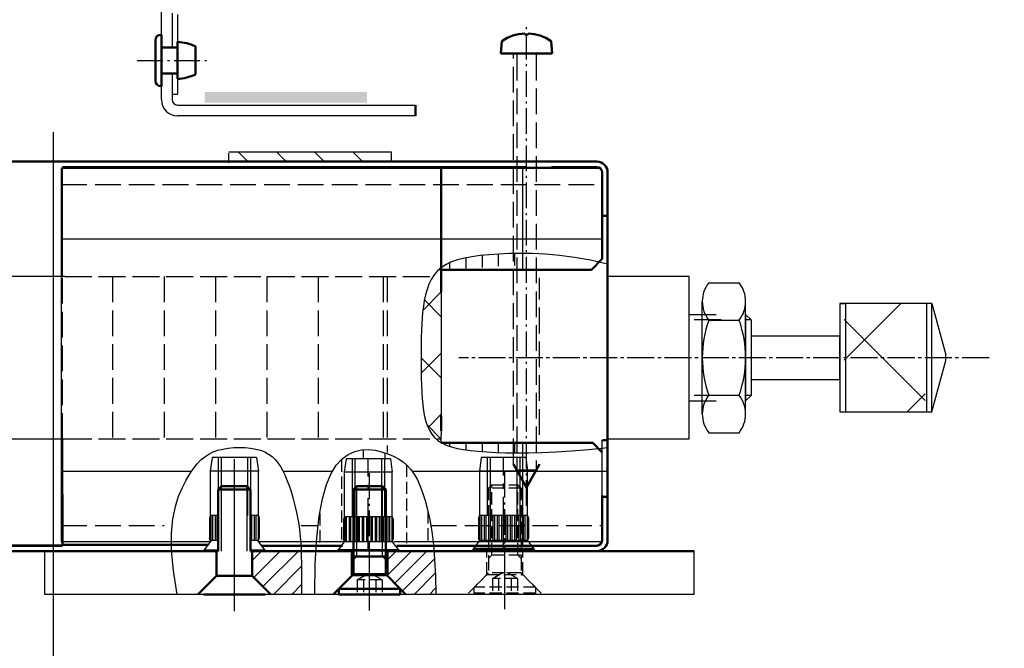
# Model space of a CAD drawing. Extents: x -17772 to 15275, y -4835 to 20045.
# Drawn here: x 3025 to 3207, y -2273 to -2157 of the extents above; entities that cross this region are included whole.
import ezdxf

# ---------------------------------------------------------------- set-up
doc = ezdxf.new("R2010")
doc.units = 0
for name, pattern in [('AM_DIN_F_W050', [6.25, 4.75, -1.5]), ('AM_DIN_F_W050x2', [3.125, 2.25, -0.875]), ('AM_DIN_G_W050', [13.75, 9.75, -1.5, 1, -1.5]), ('AM_DIN_G_W050x2', [6.875, 4.75, -0.875, 0.375, -0.875]), ('GEN3', [6.25, 5, -1.25]), ('GEN3A', [3.125, 2.25, -0.875]), ('GEN7A', [6.875, 5, -0.625, 0.625, -0.625])]:
    doc.linetypes.add(name, pattern=pattern)
doc.layers.get('0').update_dxf_attribs({"linetype": 'CONTINUOUS'})
doc.layers.get('DEFPOINTS').update_dxf_attribs({"linetype": 'CONTINUOUS'})
for name, color, linetype in [('0N', 7, 'CONTINUOUS'), ('3', 6, 'GEN3'), ('3A', 6, 'GEN3A'), ('7AN', 4, 'GEN7A')]:
    doc.layers.add(name, color=color, linetype=linetype)
for name, color, linetype, lineweight in [('AM_0', 7, 'CONTINUOUS', 50), ('AM_0N', 7, 'CONTINUOUS', 50), ('AM_3', 6, 'AM_DIN_F_W050', 25), ('AM_3N', 6, 'AM_DIN_F_W050', 25), ('AM_4', 3, 'CONTINUOUS', 25), ('AM_4N', 3, 'CONTINUOUS', 25), ('AM_5', 3, 'CONTINUOUS', 25), ('AM_7', 4, 'AM_DIN_G_W050', 25), ('AM_7N', 4, 'AM_DIN_G_W050', 25), ('AM_8', 1, 'CONTINUOUS', 25), ('AM_9', 253, 'CONTINUOUS', 0)]:
    doc.layers.add(name, color=color, linetype=linetype, lineweight=lineweight)
doc.styles.get("Standard").update_dxf_attribs({"font": 'arial.ttf'})
doc.dimstyles.new('GEN-ISO', dxfattribs={"dimscale": 10, "dimtxt": 2, "dimasz": 2, "dimexe": 1, "dimexo": 1, "dimgap": 0.6, "dimtad": 1, "dimdsep": 46, "dimtxsty": 'Standard', "dimcen": 0, "dimclrd": 256, "dimclre": 256, "dimclrt": 2, "dimadec": 0, "dimazin": 0, "dimtp": 0.1, "dimtm": 0.1, "dimtfac": 10, "dimtdec": 3, "dimtmove": 0, "dimatfit": 3, "dimfxl": 1, "dimtzin": 0, "dimarcsym": 0})

# ---------------------------------------------------------------- blocks, each defined once
blk = doc.blocks.new('*D16')
at = {"layer": 'AM_5', "lineweight": -2, "transparency": 16777216}
for p, q in [((3031.24, -2177.73), (3031.24, -2898.09)), ((3977.17, -2347.91), (3977.17, -2898.09)), ((3877.17, -2848.09), (3131.24, -2848.09))]:
    blk.add_line(p, q, dxfattribs=at)
at = {"layer": 'AM_5', "transparency": 16777216}
for points in [[(3131.24, -2831.42), (3131.24, -2864.75), (3031.24, -2848.09)], [(3877.17, -2831.42), (3877.17, -2864.75), (3977.17, -2848.09)]]:
    blk.add_solid(points, dxfattribs=at)
at = {"layer": 'DEFPOINTS', "color": 0, "transparency": 16777216}
for p in [(3031.24, -2127.73), (3977.17, -2297.91), (3031.24, -2848.09)]:
    blk.add_point(p, dxfattribs=at)
at = {"layer": 'AM_5', "color": 2, "transparency": 16777216, "insert": (3977.17, -2768.62), "char_height": 100, "attachment_point": 5}
blk.add_mtext('Platzbedarf =   B + 440 [490]', dxfattribs=at)
blk = doc.blocks.new('*D17')
at = {"layer": 'AM_5', "lineweight": -2, "transparency": 16777216}
for p, q in [((3654.52, -2037.73), (3654.52, -1937.73)), ((3381.87, -2137.73), (3704.52, -2137.73)), ((3654.52, -2323.73), (3654.52, -2137.73)), ((3238.79, -2323.73), (3704.52, -2323.73)), ((3654.52, -2423.73), (3654.52, -2523.73))]:
    blk.add_line(p, q, dxfattribs=at)
at = {"layer": 'AM_5', "transparency": 16777216}
for points in [[(3637.85, -2037.73), (3671.19, -2037.73), (3654.52, -2137.73)], [(3637.85, -2423.73), (3671.19, -2423.73), (3654.52, -2323.73)]]:
    blk.add_solid(points, dxfattribs=at)
at = {"layer": 'DEFPOINTS', "color": 0, "transparency": 16777216}
for p in [(3331.87, -2137.73), (3654.52, -2137.73), (3188.79, -2323.73)]:
    blk.add_point(p, dxfattribs=at)
at = {"layer": 'AM_5', "color": 2, "transparency": 16777216, "insert": (3574.52, -2230.73), "char_height": 100, "attachment_point": 5, "rotation": 90}
blk.add_mtext('N', dxfattribs=at)

msp = doc.modelspace()

# ---------------------------------------------------------------- hatches: boundary and pattern name
at = {"layer": 'AM_8'}
msp.add_hatch(color=256, dxfattribs=at).paths.add_polyline_path([(3059.256, -2172.293), (3089.256, -2172.293), (3089.256, -2170.293), (3059.256, -2170.293)])

# ---------------------------------------------------------------- linework, layer by layer
for p, q in [((3051.256, -2159.729), (3051.256, -2140.729)), ((3053.256, -2155.729), (3053.256, -2162.079)), ((3054.256, -2155.979), (3054.256, -2161.059)), ((3053.256, -2166.879), (3053.256, -2171.729)), ((3051.256, -2171.729), (3051.256, -2169.229)), ((3054.256, -2167.899), (3054.256, -2170.729)), ((3053.256, -2170.729), (3054.256, -2170.729)), ((3054.256, -2172.729), (3098.256, -2172.729)), ((3098.256, -2174.729), (3054.256, -2174.729)), ((3063.745, -2181.379), (3093.745, -2181.379)), ((3063.745, -2183.429), (3063.745, -2181.629)), ((3093.745, -2181.379), (3093.745, -2183.179)), ((3132.406, -2184.433), (3032.745, -2184.433)), ((3032.745, -2184.433), (3032.745, -2253.433)), ((3032.995, -2204.429), (3032.995, -2184.18)), ((3102.995, -2184.18), (3102.995, -2203.183)), ((3102.995, -2203.183), (3102.995, -2184.18)), ((3117.995, -2184.18), (3117.995, -2203.183)), ((3118.588, -2184.18), (3123.388, -2184.183)), ((3118.588, -2184.18), (3123.388, -2184.183)), ((3032.745, -2197.433), (3132.745, -2197.433)), ((3033.4, -2204.429), (2963.805, -2204.429)), ((3102.995, -2204.679), (3102.995, -2233.679)), ((3148.805, -2204.429), (3133.745, -2204.429)), ((3148.805, -2234.429), (3148.805, -2204.429)), ((3102.995, -2207.179), (3102.995, -2221.579)), ((3176.685, -2209.429), (3177.685, -2209.429)), ((3193.685, -2209.429), (3176.685, -2209.429)), ((3176.685, -2209.429), (3176.685, -2229.429)), ((3177.685, -2209.429), (3177.685, -2229.429)), ((3193.685, -2209.429), (3192.685, -2209.429)), ((3192.685, -2209.429), (3192.685, -2229.429)), ((3193.685, -2209.429), (3196.226, -2218.912)), ((3193.685, -2229.429), (3193.685, -2209.429)), ((3159.184, -2211.429), (3159.245, -2211.429)), ((3160.245, -2212.429), (3159.184, -2212.429)), ((3159.245, -2211.429), (3160.245, -2212.429)), ((3159.245, -2211.429), (3159.245, -2227.429)), ((3160.245, -2212.429), (3160.245, -2226.429)), ((3176.685, -2215.429), (3160.245, -2215.429)), ((3160.245, -2215.429), (3160.245, -2223.429)), ((3176.685, -2223.429), (3176.685, -2215.429)), ((3193.685, -2229.429), (3196.226, -2219.947)), ((3102.995, -2221.579), (3102.995, -2230.179)), ((3160.245, -2223.429), (3176.685, -2223.429)), ((3160.245, -2226.429), (3159.184, -2226.429)), ((3159.184, -2227.429), (3159.245, -2227.429)), ((3160.245, -2226.429), (3159.245, -2227.429)), ((3176.685, -2229.429), (3193.685, -2229.429)), ((3133.745, -2234.679), (3133.745, -2231.565)), ((2963.805, -2234.429), (3033.4, -2234.429)), ((3032.995, -2234.429), (3032.995, -2244.679)), ((3102.995, -2235.179), (3102.995, -2233.679)), ((3132.745, -2253.433), (3132.745, -2234.675)), ((3133.745, -2234.429), (3148.805, -2234.429)), ((3117.995, -2235.179), (3117.995, -2254.18)), ((3060.645, -2237.879), (3060.295, -2240.379)), ((3068.845, -2237.879), (3060.645, -2237.879)), ((3062.295, -2237.879), (3062.295, -2248.629)), ((3067.195, -2237.879), (3067.195, -2248.629)), ((3068.845, -2237.879), (3069.195, -2240.379)), ((3085.395, -2238.117), (3085.045, -2240.617)), ((3093.595, -2238.117), (3085.395, -2238.117)), ((3086.495, -2238.117), (3086.495, -2248.867)), ((3092.495, -2238.117), (3092.495, -2248.867)), ((3093.595, -2238.117), (3093.945, -2240.617)), ((3110.395, -2237.879), (3110.045, -2240.379)), ((3118.595, -2237.879), (3110.395, -2237.879)), ((3111.495, -2237.879), (3111.495, -2248.629)), ((3117.495, -2237.879), (3117.495, -2248.629)), ((3118.595, -2237.879), (3118.945, -2240.379)), ((3032.995, -2240.433), (3056.665, -2240.433)), ((3060.295, -2240.379), (3060.295, -2253.229)), ((3069.195, -2240.379), (3060.295, -2240.379)), ((3069.195, -2253.229), (3069.195, -2240.379)), ((3073.916, -2240.433), (3082.717, -2240.433)), ((3085.045, -2240.617), (3085.045, -2253.467)), ((3093.945, -2240.617), (3085.045, -2240.617)), ((3093.945, -2253.467), (3093.945, -2240.617)), ((3097.781, -2240.433), (3133.745, -2240.433)), ((3110.045, -2240.379), (3110.045, -2253.229)), ((3118.945, -2240.379), (3110.045, -2240.379)), ((3118.945, -2253.229), (3118.945, -2240.379)), ((3060.295, -2248.629), (3060.145, -2249.091)), ((3060.145, -2249.091), (3060.145, -2252.768)), ((3061.745, -2248.629), (3060.295, -2248.629)), ((3060.395, -2248.629), (3060.395, -2253.229)), ((3060.695, -2248.629), (3060.695, -2253.229)), ((3061.195, -2248.629), (3061.195, -2253.229)), ((3061.495, -2248.629), (3061.495, -2253.229)), ((3069.195, -2248.629), (3067.745, -2248.629)), ((3067.895, -2248.629), (3067.895, -2253.229)), ((3068.395, -2248.629), (3068.395, -2253.229)), ((3068.695, -2248.629), (3068.695, -2253.229)), ((3069.195, -2248.629), (3069.345, -2249.091)), ((3069.345, -2249.091), (3069.345, -2252.768)), ((3085.045, -2248.867), (3084.895, -2249.328)), ((3084.895, -2249.328), (3084.895, -2253.005)), ((3093.945, -2248.867), (3085.045, -2248.867)), ((3085.145, -2248.867), (3085.145, -2253.467)), ((3085.445, -2248.867), (3085.445, -2253.467)), ((3085.945, -2248.867), (3085.945, -2253.467)), ((3086.245, -2248.867), (3086.245, -2253.467)), ((3086.745, -2248.867), (3086.745, -2253.467)), ((3087.045, -2248.867), (3087.045, -2253.467)), ((3087.545, -2248.867), (3087.545, -2253.467)), ((3087.845, -2248.867), (3087.845, -2253.467)), ((3088.345, -2248.867), (3088.345, -2253.467)), ((3088.645, -2248.867), (3088.645, -2253.467)), ((3089.145, -2248.867), (3089.145, -2253.467)), ((3089.445, -2248.867), (3089.445, -2253.467)), ((3089.945, -2248.867), (3089.945, -2253.467)), ((3090.245, -2248.867), (3090.245, -2253.467)), ((3090.745, -2248.867), (3090.745, -2253.467)), ((3091.045, -2248.867), (3091.045, -2253.467)), ((3091.545, -2248.867), (3091.545, -2253.467)), ((3091.845, -2248.867), (3091.845, -2253.467)), ((3092.345, -2248.867), (3092.345, -2253.467)), ((3092.645, -2248.867), (3092.645, -2253.467)), ((3093.145, -2248.867), (3093.145, -2253.467)), ((3093.445, -2248.867), (3093.445, -2253.467)), ((3093.945, -2248.867), (3094.095, -2249.328)), ((3094.095, -2249.328), (3094.095, -2253.005)), ((3110.045, -2248.629), (3109.895, -2249.091)), ((3109.895, -2249.091), (3109.895, -2252.768)), ((3118.945, -2248.629), (3110.045, -2248.629)), ((3110.145, -2248.629), (3110.145, -2253.229)), ((3110.445, -2248.629), (3110.445, -2253.229)), ((3110.945, -2248.629), (3110.945, -2253.229)), ((3111.245, -2248.629), (3111.245, -2253.229)), ((3111.745, -2248.629), (3111.745, -2253.229)), ((3112.045, -2248.629), (3112.045, -2253.229)), ((3112.545, -2248.629), (3112.545, -2253.229)), ((3112.845, -2248.629), (3112.845, -2253.229)), ((3113.345, -2248.629), (3113.345, -2253.229)), ((3113.645, -2248.629), (3113.645, -2253.229)), ((3114.145, -2248.629), (3114.145, -2253.229)), ((3114.445, -2248.629), (3114.445, -2253.229)), ((3114.945, -2248.629), (3114.945, -2253.229)), ((3115.245, -2248.629), (3115.245, -2253.229)), ((3115.745, -2248.629), (3115.745, -2253.229)), ((3116.045, -2248.629), (3116.045, -2253.229)), ((3116.545, -2248.629), (3116.545, -2253.229)), ((3116.845, -2248.629), (3116.845, -2253.229)), ((3117.345, -2248.629), (3117.345, -2253.229)), ((3117.645, -2248.629), (3117.645, -2253.229)), ((3118.145, -2248.629), (3118.145, -2253.229)), ((3118.445, -2248.629), (3118.445, -2253.229)), ((3118.945, -2248.629), (3119.095, -2249.091)), ((3119.095, -2249.091), (3119.095, -2252.768)), ((3060.295, -2253.229), (3060.145, -2252.768)), ((3069.195, -2253.229), (3069.345, -2252.768)), ((3110.045, -2253.229), (3109.895, -2252.768)), ((3118.945, -2253.229), (3119.095, -2252.768)), ((2966.366, -2254.01), (3053.142, -2254.01)), ((3032.745, -2253.433), (3060.33, -2253.433)), ((3060.535, -2253.165), (3058.995, -2255.179)), ((3061.745, -2253.229), (3060.295, -2253.229)), ((3069.195, -2253.229), (3067.745, -2253.229)), ((3068.962, -2253.176), (3070.495, -2255.179)), ((3069.159, -2253.433), (3085.295, -2253.433)), ((3085.045, -2253.467), (3083.745, -2255.167)), ((3085.045, -2253.467), (3084.895, -2253.005)), ((3093.945, -2253.467), (3085.045, -2253.467)), ((3093.945, -2253.467), (3094.095, -2253.005)), ((3093.945, -2253.467), (3095.245, -2255.167)), ((3094.223, -2253.433), (3132.745, -2253.433)), ((3110.045, -2253.229), (3108.745, -2254.929)), ((3120.092, -2254.729), (3108.898, -2254.729)), ((3118.945, -2253.229), (3110.045, -2253.229)), ((3118.945, -2253.229), (3120.245, -2254.929)), ((3029.745, -2263.178), (3029.745, -2255.179)), ((3061.745, -2255.179), (3058.995, -2255.179)), ((3061.745, -2254.979), (3059.148, -2254.979)), ((3070.342, -2254.979), (3067.745, -2254.979)), ((3070.495, -2255.179), (3067.745, -2255.179)), ((3095.245, -2255.167), (3083.745, -2255.167)), ((3095.092, -2254.967), (3083.898, -2254.967)), ((3120.245, -2254.929), (3108.745, -2254.929)), ((3149.745, -2263.178), (3149.745, -2255.179)), ((3059.075, -2263.178), (3029.745, -2263.178)), ((3084.075, -2263.178), (3070.415, -2263.178)), ((3149.745, -2263.178), (3095.415, -2263.178))]:
    msp.add_line(p, q)
at = {"color": 0}
for p, q in [((3177.435, -2219.899), (3187.906, -2209.429)), ((3192.435, -2227.352), (3177.435, -2212.352)), ((3189.119, -2229.429), (3192.435, -2226.113))]:
    msp.add_line(p, q, dxfattribs=at)
for centre, radius, start, end in [((3054.256, -2171.729), 3, 180, 270), ((3054.256, -2171.729), 1, 180, 270), ((3194.294, -2219.429), 2, 345, 15)]:
    msp.add_arc(centre, radius, start, end)
at = {"layer": '0N'}
for p, q in [((3152.434, -2205.569), (3158.056, -2205.569)), ((3151.245, -2229.824), (3151.245, -2209.034)), ((3159.245, -2229.824), (3159.245, -2209.034)), ((3152.434, -2212.499), (3158.056, -2212.499)), ((3152.434, -2226.359), (3158.056, -2226.359)), ((3152.434, -2233.289), (3158.056, -2233.289))]:
    msp.add_line(p, q, dxfattribs=at)
for centre, radius, start, end in [((3156.888, -2209.034), 5.643, 142.12112, 180), ((3153.601, -2209.034), 5.643, 0, 37.87888), ((3156.888, -2209.034), 5.643, 180, 217.87888), ((3153.601, -2209.034), 5.643, 322.12112, 0), ((3172.035, -2219.429), 20.79, 160.52878, 199.47122), ((3138.455, -2219.429), 20.79, 340.52878, 19.47122), ((3156.888, -2229.824), 5.643, 142.12112, 180), ((3153.601, -2229.824), 5.643, 0, 37.87888), ((3156.888, -2229.824), 5.643, 180, 217.87888), ((3153.601, -2229.824), 5.643, 322.12112, 0)]:
    msp.add_arc(centre, radius, start, end, dxfattribs=at)
at = {"layer": '3'}
for p, q in [((3033.4, -2204.429), (3101.492, -2204.429)), ((3148.805, -2211.429), (3154.745, -2211.429)), ((3154.745, -2212.429), (3148.805, -2212.429)), ((3154.745, -2226.429), (3148.805, -2226.429)), ((3148.805, -2227.429), (3154.745, -2227.429)), ((3033.4, -2234.429), (3102.995, -2234.429))]:
    msp.add_line(p, q, dxfattribs=at)
at = {"layer": '3A'}
for p, q in [((3116.537, -2200.163), (3116.537, -2203.183)), ((3104.537, -2201.773), (3104.537, -2203.183)), ((3107.537, -2200.917), (3107.537, -2203.183)), ((3110.537, -2200.497), (3110.537, -2203.183)), ((3113.537, -2200.27), (3113.537, -2203.183)), ((3088.537, -2236.49), (3088.537, -2238.14)), ((3104.537, -2235.179), (3104.537, -2235.798)), ((3107.537, -2235.179), (3107.537, -2236.476)), ((3110.537, -2235.179), (3110.537, -2236.784)), ((3113.537, -2235.179), (3113.537, -2236.942)), ((3116.537, -2235.179), (3116.537, -2237.017)), ((3084.537, -2238.288), (3084.537, -2253.693)), ((3092.537, -2237.006), (3092.537, -2238.14)), ((3096.537, -2239.227), (3096.537, -2253.693)), ((3080.537, -2248.211), (3080.537, -2253.693)), ((3100.537, -2247.848), (3100.537, -2253.693))]:
    msp.add_line(p, q, dxfattribs=at)
at = {"layer": '7AN'}
msp.add_line((3204.245, -2219.429), (3106.245, -2219.429), dxfattribs=at)
at = {"layer": 'AM_0'}
for p, q in [((3098.256, -2172.729), (3098.256, -2174.729)), ((3033.911, -2183.184), (2370.62, -2183.18)), ((3116.238, -2183.179), (3032.995, -2183.179)), ((3125.738, -2183.179), (3116.238, -2183.179)), ((3131.745, -2183.179), (3125.738, -2183.179)), ((3118.588, -2184.18), (3032.995, -2184.18)), ((3102.995, -2207.277), (3102.995, -2184.18)), ((3131.745, -2184.183), (3123.388, -2184.183)), ((3132.745, -2193.429), (3132.745, -2185.131)), ((3132.745, -2193.429), (3132.745, -2185.131)), ((3132.745, -2201.179), (3132.745, -2185.183)), ((3132.745, -2193.429), (3132.745, -2185.183)), ((3133.745, -2185.179), (3133.745, -2193.429)), ((3133.745, -2185.179), (3133.745, -2193.429)), ((3133.745, -2253.179), (3133.745, -2185.179)), ((3133.745, -2193.179), (3132.745, -2193.179)), ((3130.741, -2203.183), (3132.745, -2201.179)), ((3130.741, -2203.183), (3132.745, -2201.179)), ((3102.745, -2203.183), (3123.138, -2203.183)), ((3123.138, -2203.183), (3130.741, -2203.183)), ((3133.745, -2203.679), (3133.745, -2234.679)), ((3102.995, -2207.179), (3102.995, -2205.379)), ((3102.995, -2230.179), (3102.995, -2231.179)), ((3102.995, -2231.179), (3102.995, -2232.979)), ((3133.745, -2234.679), (3132.806, -2234.679)), ((3133.745, -2235.179), (3133.745, -2234.679)), ((3102.995, -2235.179), (3118.588, -2235.179)), ((3118.588, -2235.179), (3130.994, -2235.179)), ((3130.994, -2235.179), (3132.745, -2236.929)), ((3032.995, -2246.881), (3032.995, -2244.679)), ((3032.995, -2246.881), (3032.995, -2244.679)), ((3032.995, -2246.881), (3032.995, -2244.679)), ((3032.995, -2246.881), (3032.995, -2244.679)), ((3132.745, -2244.929), (3132.745, -2253.179)), ((3133.745, -2245.179), (3132.745, -2245.179)), ((3133.745, -2253.179), (3133.745, -2244.929)), ((3032.995, -2249.571), (3032.995, -2246.881)), ((3032.995, -2249.571), (3032.995, -2246.881)), ((3032.995, -2249.571), (3032.995, -2246.881)), ((3032.995, -2249.571), (3032.995, -2246.881)), ((3032.995, -2252.242), (3032.995, -2249.571)), ((3032.995, -2252.242), (3032.995, -2249.571)), ((3032.995, -2252.242), (3032.995, -2249.571)), ((3032.995, -2252.242), (3032.995, -2249.571)), ((3032.995, -2254.011), (3032.995, -2252.242)), ((3032.995, -2254.011), (3032.995, -2252.242)), ((2370.62, -2254.18), (3032.995, -2254.179)), ((3032.995, -2254.011), (3059.888, -2254.011)), ((3069.731, -2254.18), (3084.758, -2254.18)), ((3094.801, -2254.18), (3118.588, -2254.18)), ((3118.588, -2254.18), (3131.745, -2254.179)), ((3118.588, -2254.18), (3131.745, -2254.179)), ((2272.745, -2255.18), (3032.995, -2255.179)), ((3032.995, -2255.179), (3061.745, -2255.179)), ((3061.445, -2259.758), (3061.445, -2255.179)), ((3067.745, -2255.179), (3086.745, -2255.179)), ((3068.045, -2259.758), (3068.045, -2255.179)), ((3086.445, -2259.758), (3086.445, -2255.179)), ((3092.745, -2255.179), (3131.745, -2255.179)), ((3093.045, -2259.758), (3093.045, -2255.179)), ((3116.238, -2255.179), (3125.738, -2255.179)), ((3149.745, -2255.179), (3125.738, -2255.179)), ((3058.025, -2263.178), (3061.445, -2259.758)), ((3061.445, -2259.758), (3068.045, -2259.758)), ((3071.465, -2263.178), (3068.045, -2259.758)), ((3083.025, -2263.178), (3084.075, -2262.128)), ((3096.465, -2263.178), (3095.415, -2262.128))]:
    msp.add_line(p, q, dxfattribs=at)
for centre, radius, start, end in [((3131.745, -2185.179), 2, 0, 90), ((3131.745, -2185.183), 1, 0, 90), ((3131.745, -2253.179), 1, 270.00543, 0), ((3131.745, -2253.179), 2, 270, 0)]:
    msp.add_arc(centre, radius, start, end, dxfattribs=at)
at = {"layer": 'AM_0N'}
for p, q in [((3051.256, -2159.729), (3051.146, -2159.729)), ((3051.256, -2162.079), (3051.256, -2159.729)), ((3118.415, -2159.486), (3118.415, -2159.664)), ((3119.075, -2159.664), (3118.415, -2159.664)), ((3119.075, -2159.486), (3119.075, -2159.664)), ((3050.156, -2168.239), (3050.156, -2160.719)), ((3054.256, -2162.079), (3054.256, -2161.059)), ((3057.556, -2167.092), (3057.556, -2161.867)), ((3113.995, -2163.179), (3114.194, -2160.9)), ((3123.495, -2163.179), (3123.295, -2160.9)), ((3051.256, -2162.079), (3054.256, -2162.079)), ((3051.256, -2166.879), (3051.256, -2162.079)), ((3054.256, -2166.879), (3054.256, -2162.079)), ((3113.995, -2163.179), (3116.345, -2163.179)), ((3121.145, -2163.179), (3116.345, -2163.179)), ((3121.145, -2163.179), (3123.495, -2163.179)), ((3051.256, -2169.229), (3051.256, -2166.879)), ((3054.256, -2166.879), (3051.256, -2166.879)), ((3054.256, -2167.899), (3054.256, -2166.879)), ((3051.256, -2169.229), (3051.146, -2169.229)), ((3116.345, -2239.129), (3118.745, -2243.429)), ((3121.145, -2239.129), (3118.745, -2243.429)), ((3062.358, -2243.178), (3061.745, -2243.791)), ((3061.745, -2243.791), (3061.745, -2255.179)), ((3067.745, -2243.791), (3061.745, -2243.791)), ((3062.358, -2243.178), (3067.131, -2243.178)), ((3067.131, -2243.178), (3067.745, -2243.791)), ((3067.745, -2243.791), (3067.745, -2255.179)), ((3087.358, -2243.178), (3086.745, -2243.791)), ((3086.745, -2243.791), (3086.745, -2256.178)), ((3092.745, -2243.791), (3086.745, -2243.791)), ((3087.358, -2243.178), (3092.131, -2243.178)), ((3092.131, -2243.178), (3092.745, -2243.791)), ((3092.745, -2243.791), (3092.745, -2256.178)), ((3092.745, -2256.178), (3086.745, -2256.178)), ((3086.745, -2256.178), (3086.745, -2256.791)), ((3092.745, -2256.178), (3092.745, -2256.791)), ((3086.745, -2256.791), (3086.745, -2259.458)), ((3092.745, -2256.791), (3092.745, -2259.458)), ((3084.075, -2262.128), (3086.745, -2259.458)), ((3092.745, -2259.458), (3086.745, -2259.458)), ((3095.415, -2262.128), (3092.745, -2259.458)), ((3070.415, -2263.178), (3059.075, -2263.178)), ((3095.415, -2262.128), (3084.075, -2262.128)), ((3084.075, -2263.178), (3084.075, -2262.128)), ((3095.415, -2263.178), (3084.075, -2263.178)), ((3095.415, -2262.128), (3095.415, -2263.178))]:
    msp.add_line(p, q, dxfattribs=at)
for centre, radius, start, end in [((3051.146, -2160.719), 0.99, 90, 180), ((3118.745, -2167.479), 8, 92.36412, 124.66791), ((3118.745, -2167.479), 8, 55.33209, 87.63588), ((3053.684, -2170.542), 9.5, 65.94972, 86.55044), ((3053.684, -2158.416), 9.5, 273.44956, 294.05028), ((3051.146, -2168.239), 0.99, 180, 270)]:
    msp.add_arc(centre, radius, start, end, dxfattribs=at)
at = {"layer": 'AM_3', "linetype": 'AM_DIN_G_W050x2'}
msp.add_line((3118.745, -2246.811), (3118.745, -2157.717), dxfattribs=at)
at = {"layer": 'AM_3'}
for p, q in [((3116.345, -2239.129), (3116.345, -2163.429)), ((3116.955, -2163.429), (3116.955, -2240.222)), ((3120.535, -2163.429), (3120.535, -2240.222)), ((3032.745, -2187.433), (3132.745, -2187.433)), ((3032.995, -2234.429), (3032.995, -2204.429)), ((3042.245, -2204.429), (3042.245, -2234.429)), ((3051.745, -2204.429), (3051.745, -2234.429)), ((3061.245, -2204.429), (3061.245, -2234.429)), ((3070.745, -2204.429), (3070.745, -2234.429)), ((3080.245, -2204.429), (3080.245, -2234.429)), ((3092.245, -2204.429), (3092.245, -2234.429)), ((3092.995, -2204.429), (3092.995, -2236.939)), ((3121.145, -2233.679), (3121.145, -2204.679)), ((3032.745, -2250.433), (3051.782, -2250.433)), ((3077.123, -2250.433), (3080.209, -2250.433)), ((3101.077, -2250.433), (3132.745, -2250.433)), ((3121.245, -2254.179), (3120.365, -2254.179)), ((3125.245, -2254.179), (3121.245, -2254.179)), ((3126.125, -2254.179), (3125.245, -2254.179)), ((3113.245, -2255.929), (3113.245, -2255.929))]:
    msp.add_line(p, q, dxfattribs=at)
at = {"layer": 'AM_3', "linetype": 'AM_DIN_F_W050x2'}
for p, q in [((3112.358, -2242.928), (3111.745, -2243.541)), ((3111.745, -2243.541), (3111.745, -2255.928)), ((3117.745, -2243.541), (3111.745, -2243.541)), ((3112.358, -2255.928), (3112.358, -2242.928)), ((3112.358, -2242.928), (3117.131, -2242.928)), ((3117.131, -2255.928), (3117.131, -2242.928)), ((3117.131, -2242.928), (3117.745, -2243.541)), ((3117.745, -2243.541), (3117.745, -2255.928)), ((3111.445, -2259.508), (3111.445, -2254.929)), ((3117.745, -2255.928), (3111.745, -2255.928)), ((3111.745, -2255.928), (3111.745, -2256.541)), ((3111.745, -2256.541), (3112.358, -2255.928)), ((3111.745, -2256.541), (3111.745, -2259.208)), ((3117.745, -2256.541), (3117.131, -2255.928)), ((3117.745, -2255.928), (3117.745, -2256.541)), ((3117.745, -2256.541), (3117.745, -2259.208)), ((3118.045, -2259.508), (3118.045, -2254.929)), ((3108.025, -2262.928), (3111.445, -2259.508)), ((3109.075, -2261.878), (3111.745, -2259.208)), ((3111.445, -2259.508), (3118.045, -2259.508)), ((3117.745, -2259.208), (3111.745, -2259.208)), ((3112.435, -2260.258), (3114.745, -2258.924)), ((3112.435, -2260.258), (3112.435, -2262.928)), ((3117.055, -2260.258), (3112.435, -2260.258)), ((3113.59, -2260.258), (3113.59, -2262.928)), ((3117.055, -2260.258), (3114.745, -2258.924)), ((3115.9, -2260.258), (3115.9, -2262.928)), ((3117.055, -2260.258), (3117.055, -2262.928)), ((3120.415, -2261.878), (3117.745, -2259.208)), ((3121.465, -2262.928), (3118.045, -2259.508)), ((3120.415, -2261.878), (3109.075, -2261.878)), ((3109.075, -2262.928), (3109.075, -2261.878)), ((3120.415, -2261.878), (3120.415, -2262.928)), ((3120.415, -2262.928), (3109.075, -2262.928))]:
    msp.add_line(p, q, dxfattribs=at)
at = {"layer": 'AM_3N', "linetype": 'AM_DIN_F_W050x2'}
for p, q in [((3087.435, -2260.508), (3089.745, -2259.174)), ((3092.055, -2260.508), (3089.745, -2259.174)), ((3087.435, -2260.508), (3087.435, -2263.178)), ((3092.055, -2260.508), (3087.435, -2260.508)), ((3088.59, -2260.508), (3088.59, -2263.178)), ((3090.9, -2260.508), (3090.9, -2263.178)), ((3092.055, -2260.508), (3092.055, -2263.178))]:
    msp.add_line(p, q, dxfattribs=at)
at = {"layer": 'AM_4'}
for p, q in [((3051.146, -2159.729), (3051.146, -2169.229)), ((3115.551, -2200.188), (3113.616, -2200.277)), ((3117.634, -2200.147), (3115.551, -2200.188)), ((3119.876, -2200.175), (3117.634, -2200.147)), ((3122.284, -2200.295), (3119.876, -2200.175)), ((3104.904, -2201.717), (3103.914, -2202.186)), ((3106.023, -2201.329), (3104.904, -2201.717)), ((3107.273, -2201.012), (3106.023, -2201.329)), ((3108.654, -2200.757), (3107.273, -2201.012)), ((3110.171, -2200.556), (3108.654, -2200.757)), ((3111.824, -2200.399), (3110.171, -2200.556)), ((3113.616, -2200.277), (3111.824, -2200.399)), ((3124.866, -2200.528), (3122.284, -2200.295)), ((3127.631, -2200.896), (3124.866, -2200.528)), ((3130.588, -2201.421), (3127.631, -2200.896)), ((3133.745, -2202.123), (3130.588, -2201.421)), ((3102.307, -2203.397), (3101.678, -2204.139)), ((3103.049, -2202.744), (3102.307, -2203.397)), ((3103.914, -2202.186), (3103.049, -2202.744)), ((3101.152, -2204.959), (3100.718, -2205.849)), ((3101.678, -2204.139), (3101.152, -2204.959)), ((3100.365, -2206.798), (3100.082, -2207.798)), ((3100.718, -2205.849), (3100.365, -2206.798)), ((3099.859, -2208.838), (3099.685, -2209.908)), ((3100.082, -2207.798), (3099.859, -2208.838)), ((3099.55, -2211.002), (3099.449, -2212.117)), ((3099.685, -2209.908), (3099.55, -2211.002)), ((3099.449, -2212.117), (3099.376, -2213.256)), ((3099.328, -2214.418), (3099.298, -2215.604)), ((3099.376, -2213.256), (3099.328, -2214.418)), ((3099.298, -2215.604), (3099.283, -2216.816)), ((3099.283, -2216.816), (3099.277, -2218.054)), ((3099.277, -2218.054), (3099.277, -2219.319)), ((3099.277, -2219.319), (3099.277, -2220.61)), ((3099.277, -2220.61), (3099.283, -2221.915)), ((3099.283, -2221.915), (3099.3, -2223.22)), ((3099.3, -2223.22), (3099.332, -2224.511)), ((3099.332, -2224.511), (3099.384, -2225.775)), ((3099.384, -2225.775), (3099.463, -2226.997)), ((3099.463, -2226.997), (3099.572, -2228.163)), ((3099.572, -2228.163), (3099.718, -2229.261)), ((3099.718, -2229.261), (3099.905, -2230.278)), ((3099.905, -2230.278), (3100.143, -2231.212)), ((3100.143, -2231.212), (3100.439, -2232.067)), ((3100.439, -2232.067), (3100.802, -2232.842)), ((3100.802, -2232.842), (3101.241, -2233.54)), ((3101.241, -2233.54), (3101.764, -2234.161)), ((3101.764, -2234.161), (3102.38, -2234.707)), ((3102.38, -2234.707), (3103.097, -2235.179)), ((3060.82, -2236.858), (3061.683, -2236.549)), ((3061.683, -2236.549), (3062.622, -2236.31)), ((3062.622, -2236.31), (3063.619, -2236.14)), ((3063.619, -2236.14), (3064.653, -2236.038)), ((3064.653, -2236.038), (3065.701, -2236.004)), ((3065.701, -2236.004), (3066.741, -2236.038)), ((3066.741, -2236.038), (3067.752, -2236.14)), ((3067.752, -2236.14), (3068.709, -2236.31)), ((3068.709, -2236.31), (3069.593, -2236.549)), ((3069.593, -2236.549), (3070.384, -2236.856)), ((3087.026, -2236.773), (3088.272, -2236.491)), ((3088.272, -2236.491), (3089.528, -2236.428)), ((3089.528, -2236.428), (3090.769, -2236.546)), ((3090.769, -2236.546), (3091.97, -2236.811)), ((3103.097, -2235.179), (3103.924, -2235.58)), ((3103.924, -2235.58), (3104.865, -2235.915)), ((3104.865, -2235.915), (3105.922, -2236.191)), ((3105.922, -2236.191), (3107.101, -2236.416)), ((3107.101, -2236.416), (3108.403, -2236.595)), ((3108.403, -2236.595), (3109.833, -2236.735)), ((3127.056, -2236.67), (3130.244, -2236.409)), ((3130.244, -2236.409), (3133.745, -2236.057)), ((3057.893, -2239.049), (3058.575, -2238.33)), ((3058.575, -2238.33), (3059.28, -2237.735)), ((3059.28, -2237.735), (3060.024, -2237.248)), ((3060.024, -2237.248), (3060.82, -2236.858)), ((3070.384, -2236.856), (3071.09, -2237.235)), ((3071.09, -2237.235), (3071.721, -2237.689)), ((3071.721, -2237.689), (3072.287, -2238.221)), ((3072.287, -2238.221), (3072.799, -2238.835)), ((3083.591, -2239.284), (3084.661, -2238.13)), ((3084.661, -2238.13), (3085.814, -2237.307)), ((3085.814, -2237.307), (3087.026, -2236.773)), ((3091.97, -2236.811), (3093.106, -2237.189)), ((3093.106, -2237.189), (3094.153, -2237.642)), ((3094.153, -2237.642), (3095.092, -2238.146)), ((3095.092, -2238.146), (3095.93, -2238.708)), ((3109.833, -2236.735), (3111.394, -2236.844)), ((3111.394, -2236.844), (3113.09, -2236.927)), ((3113.09, -2236.927), (3114.927, -2236.989)), ((3114.927, -2236.989), (3116.927, -2237.023)), ((3116.927, -2237.023), (3119.116, -2237.018)), ((3119.116, -2237.018), (3121.517, -2236.965)), ((3121.517, -2236.965), (3124.155, -2236.852)), ((3124.155, -2236.852), (3127.056, -2236.67)), ((3056.547, -2240.911), (3057.222, -2239.905)), ((3057.222, -2239.905), (3057.893, -2239.049)), ((3072.799, -2238.835), (3073.269, -2239.535)), ((3073.269, -2239.535), (3073.707, -2240.324)), ((3082.618, -2240.841), (3083.591, -2239.284)), ((3095.93, -2238.708), (3096.678, -2239.348)), ((3096.678, -2239.348), (3097.35, -2240.083)), ((3097.35, -2240.083), (3097.959, -2240.931)), ((3055.853, -2242.081), (3056.547, -2240.911)), ((3073.707, -2240.324), (3074.124, -2241.206)), ((3074.124, -2241.206), (3074.529, -2242.18)), ((3081.757, -2242.883), (3082.618, -2240.841)), ((3097.959, -2240.931), (3098.516, -2241.909)), ((3098.516, -2241.909), (3099.034, -2243.037)), ((3054.451, -2245.034), (3055.139, -2243.437)), ((3055.139, -2243.437), (3055.853, -2242.081)), ((3074.529, -2242.18), (3074.918, -2243.238)), ((3074.918, -2243.238), (3075.289, -2244.365)), ((3081.021, -2245.491), (3081.757, -2242.883)), ((3099.034, -2243.037), (3099.526, -2244.331)), ((3053.849, -2246.934), (3054.451, -2245.034)), ((3075.289, -2244.365), (3075.636, -2245.549)), ((3075.636, -2245.549), (3075.955, -2246.776)), ((3080.425, -2248.743), (3081.021, -2245.491)), ((3099.526, -2244.331), (3100.001, -2245.811)), ((3053.391, -2249.2), (3053.849, -2246.934)), ((3075.955, -2246.776), (3076.241, -2248.034)), ((3100.001, -2245.811), (3100.451, -2247.497)), ((3100.451, -2247.497), (3100.864, -2249.412)), ((3053.136, -2251.895), (3053.391, -2249.2)), ((3076.241, -2248.034), (3076.49, -2249.309)), ((3076.49, -2249.309), (3076.697, -2250.588)), ((3079.982, -2252.721), (3080.425, -2248.743)), ((3076.697, -2250.588), (3076.859, -2251.866)), ((3100.864, -2249.412), (3101.228, -2251.577)), ((3053.144, -2255.081), (3053.136, -2251.895)), ((3076.859, -2251.866), (3076.982, -2253.167)), ((3079.706, -2257.506), (3079.982, -2252.721)), ((3101.228, -2251.577), (3101.531, -2254.015)), ((3076.982, -2253.167), (3077.069, -2254.52)), ((3077.069, -2254.52), (3077.128, -2255.958)), ((3101.531, -2254.015), (3101.763, -2256.746)), ((3053.473, -2258.821), (3053.144, -2255.081)), ((3077.128, -2255.958), (3077.164, -2257.512)), ((3077.164, -2257.512), (3077.182, -2259.212)), ((3079.611, -2263.178), (3079.706, -2257.506)), ((3101.763, -2256.746), (3101.91, -2259.793)), ((3054.183, -2263.178), (3053.473, -2258.821)), ((3077.182, -2259.212), (3077.189, -2261.091)), ((3101.91, -2259.793), (3101.962, -2263.178)), ((3077.189, -2261.091), (3077.189, -2263.178))]:
    msp.add_line(p, q, dxfattribs=at)
at = {"layer": 'AM_4N'}
for p, q in [((3120.535, -2240.222), (3116.955, -2240.222)), ((3062.358, -2255.179), (3062.358, -2243.178)), ((3067.131, -2255.179), (3067.131, -2243.178)), ((3087.358, -2256.178), (3087.358, -2243.178)), ((3092.131, -2256.178), (3092.131, -2243.178)), ((3086.745, -2256.791), (3087.358, -2256.178)), ((3092.745, -2256.791), (3092.131, -2256.178))]:
    msp.add_line(p, q, dxfattribs=at)
at = {"layer": 'AM_5'}
for p, q in [((3061.745, -2237.879), (3061.745, -2243.541)), ((3067.745, -2237.879), (3067.745, -2243.541)), ((3087.045, -2238.117), (3087.045, -2248.867)), ((3091.945, -2238.117), (3091.945, -2248.867)), ((3112.045, -2237.879), (3112.045, -2248.629)), ((3116.945, -2237.879), (3116.945, -2248.629))]:
    msp.add_line(p, q, dxfattribs=at)
at = {"layer": 'AM_7'}
for p, q in [((3064.745, -2255.179), (3064.745, -2238.196)), ((3089.495, -2255.167), (3089.495, -2238.183)), ((3114.495, -2254.929), (3114.495, -2237.946)), ((3064.745, -2266.257), (3064.745, -2252.744)), ((3089.745, -2265.935), (3089.745, -2252.412)), ((3114.745, -2265.026), (3114.745, -2252.721))]:
    msp.add_line(p, q, dxfattribs=at)
at = {"layer": 'AM_7', "linetype": 'AM_DIN_G_W050x2'}
for p, q in [((3114.745, -2265.928), (3114.745, -2239.928)), ((3064.745, -2266.178), (3064.745, -2252.179)), ((3089.745, -2266.178), (3089.745, -2252.179)), ((3114.745, -2265.928), (3114.745, -2251.929))]:
    msp.add_line(p, q, dxfattribs=at)
at = {"layer": 'AM_7N', "linetype": 'AM_DIN_G_W050x2'}
for p, q in [((3046.769, -2164.479), (3059.582, -2164.479)), ((3064.745, -2266.178), (3064.745, -2240.178)), ((3089.745, -2266.178), (3089.745, -2240.178))]:
    msp.add_line(p, q, dxfattribs=at)
at = {"layer": 'AM_8'}
for p, q in [((3067.237, -2183.179), (3065.437, -2181.379)), ((3074.308, -2183.179), (3072.508, -2181.379)), ((3081.379, -2183.179), (3079.579, -2181.379)), ((3088.45, -2183.179), (3086.65, -2181.379)), ((3093.745, -2181.403), (3093.721, -2181.379)), ((3102.995, -2207.271), (3099.59, -2210.675)), ((3102.995, -2211.866), (3099.878, -2208.749)), ((3102.995, -2223.18), (3099.277, -2219.462)), ((3102.995, -2218.585), (3099.288, -2222.291)), ((3102.995, -2229.899), (3100.562, -2232.331)), ((3102.93, -2234.429), (3100.37, -2231.869)), ((3068.045, -2256.929), (3069.794, -2255.179)), ((3068.327, -2260.04), (3073.188, -2255.179)), ((3070.024, -2261.737), (3076.583, -2255.179)), ((3093.045, -2256.819), (3094.684, -2255.179)), ((3093.045, -2259.648), (3097.513, -2255.179)), ((3094.404, -2261.117), (3100.341, -2255.179)), ((3095.818, -2262.531), (3101.75, -2256.599)), ((3071.978, -2263.178), (3077.169, -2257.987)), ((3098, -2263.178), (3101.886, -2259.291)), ((3075.372, -2263.178), (3077.189, -2261.361)), ((3100.828, -2263.178), (3101.945, -2262.061))]:
    msp.add_line(p, q, dxfattribs=at)
at = {"layer": 'AM_9'}
for p, q in [((3087.745, -2255.18), (3093.745, -2255.18)), ((3084.075, -2262.128), (3086.445, -2259.758)), ((3086.445, -2259.758), (3093.045, -2259.758)), ((3095.415, -2262.128), (3093.045, -2259.758))]:
    msp.add_line(p, q, dxfattribs=at)

# ---------------------------------------------------------------- dimensions: what is measured, and where the dimension line sits
at = {"layer": 'AM_5'}
dim = msp.add_linear_dim(base=(3654.521, -2137.729), p1=(3188.789, -2323.729), p2=(3331.867, -2137.729), angle=90, text='N', dimstyle='GEN-ISO', override={"dimscale": 50, "dimdec": 0, "dimpost": '<>'}, dxfattribs=at)
dim.commit()
dim.dimension.update_dxf_attribs({"geometry": '*D17', "text_midpoint": (3574.521, -2230.729)})
dim = msp.add_linear_dim(base=(3031.245, -2848.085), p1=(3977.174, -2297.912), p2=(3031.245, -2127.729), angle=180, text='Platzbedarf =   B + 440 [490]', dimstyle='GEN-ISO', override={"dimscale": 50, "dimpost": '', "dimtmove": 2}, dxfattribs=at)
dim.commit()
dim.dimension.update_dxf_attribs({"geometry": '*D16', "text_midpoint": (3977.174, -2768.617), "dimtype": 160})

doc.saveas('drawing.dxf')
